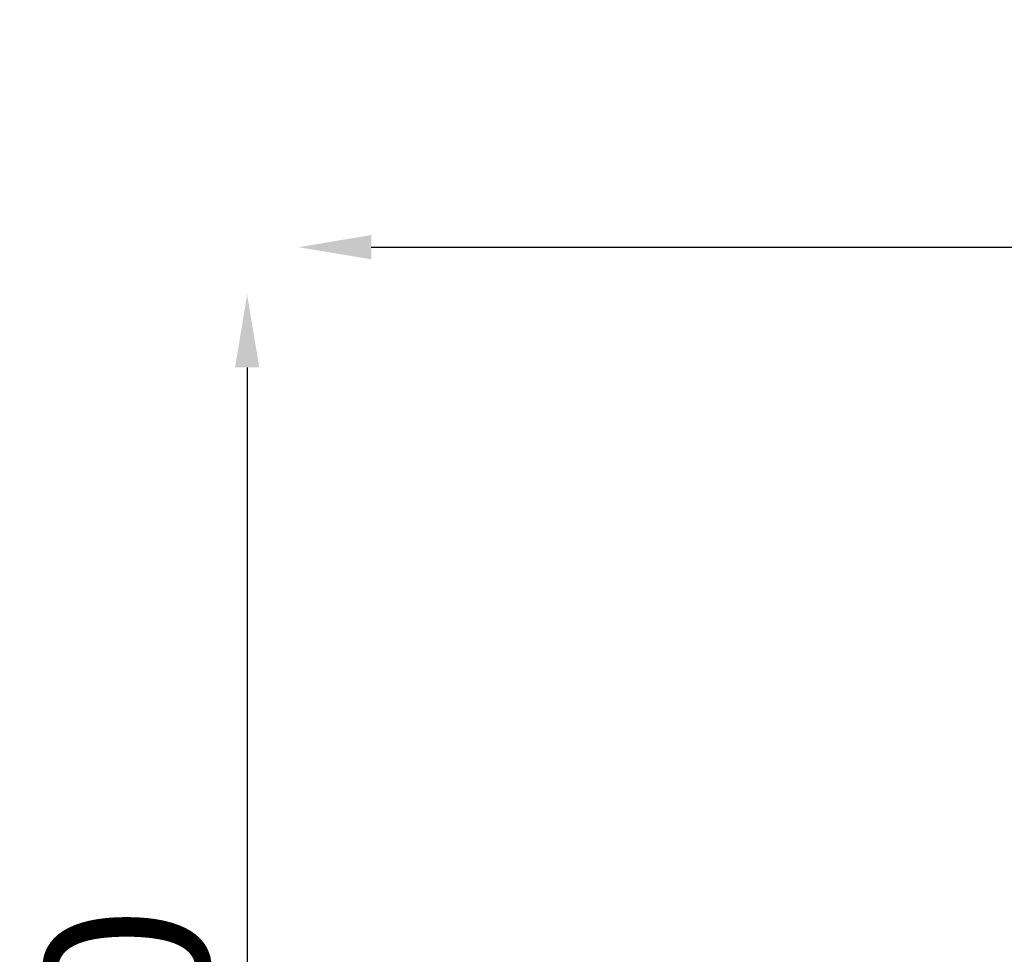
# Model space of a CAD drawing. Units: millimetres. Extents: x -769 to 30399, y 5 to 18359.
# Drawn here: x 18538 to 21247, y 15787 to 18359 of the extents above; entities that cross this region are included whole.
import ezdxf

# ---------------------------------------------------------------- set-up
doc = ezdxf.new("R2010")
doc.units = ezdxf.units.MM
doc.header["$MEASUREMENT"] = 0
doc.styles.get("Standard").update_dxf_attribs({"font": 'square721_bt_roman.ttf'})
doc.dimstyles.get("Standard").update_dxf_attribs({"dimtxt": 200, "dimasz": 100, "dimexe": 0.18, "dimexo": 0.0625, "dimgap": 40, "dimtad": 1, "dimdec": 0, "dimlfac": 0.1, "dimrnd": 5, "dimzin": 0, "dimdsep": 46, "dimtxsty": 'Standard', "dimcen": 0.09, "dimse1": 1, "dimse2": 1, "dimadec": 0, "dimazin": 0, "dimtfac": 1, "dimtdec": 0, "dimtofl": 0, "dimtmove": 0, "dimatfit": 3, "dimfxl": 1, "dimtolj": 1, "dimtzin": 0, "dimarcsym": 0})

# ---------------------------------------------------------------- blocks, each defined once
blk = doc.blocks.new('*D9')
at = {"color": 0, "lineweight": -2, "transparency": 16777216}
blk.add_line((19505.3, 17732.5), (29724.6, 17732.5), dxfattribs=at)
at = {"color": 0, "transparency": 16777216}
for points in [[(19505.3, 17765.9), (19505.3, 17699.2), (19305.3, 17732.5)], [(29724.6, 17765.9), (29724.6, 17699.2), (29924.6, 17732.5)]]:
    blk.add_solid(points, dxfattribs=at)
at = {"layer": 'Defpoints', "color": 0, "transparency": 16777216}
for p in [(29924.6, 17732.5), (19305.3, 13222.3), (29924.6, 13222.3)]:
    blk.add_point(p, dxfattribs=at)
at = {"color": 0, "transparency": 16777216, "insert": (24615, 18063.3), "char_height": 450, "attachment_point": 5}
blk.add_mtext('\\A1;1060', dxfattribs=at)
blk = doc.blocks.new('*D10')
at = {"color": 0, "lineweight": -2, "transparency": 16777216}
blk.add_line((19163.9, 17401.6), (19163.9, 13414.6), dxfattribs=at)
at = {"color": 0, "transparency": 16777216}
for points in [[(19130.6, 17401.6), (19197.3, 17401.6), (19163.9, 17601.6)], [(19130.6, 13414.6), (19197.3, 13414.6), (19163.9, 13214.6)]]:
    blk.add_solid(points, dxfattribs=at)
at = {"layer": 'Defpoints', "color": 0, "transparency": 16777216}
for p in [(24616.2, 17601.6), (19163.9, 13214.6), (24616.2, 13214.6)]:
    blk.add_point(p, dxfattribs=at)
at = {"color": 0, "transparency": 16777216, "insert": (18833.5, 15408.1), "char_height": 450, "attachment_point": 5, "rotation": 90}
blk.add_mtext('\\A1;440', dxfattribs=at)

msp = doc.modelspace()

# ---------------------------------------------------------------- dimensions: what is measured, and where the dimension line sits
dim = msp.add_linear_dim(base=(29924.6, 17732.5), p1=(19305.3, 13222.3), p2=(29924.6, 13222.3), dimstyle='Standard', override={"dimtxt": 450, "dimasz": 200, "dimgap": 100})
dim.commit()
dim.dimension.update_dxf_attribs({"geometry": '*D9', "text_midpoint": (24615, 18063.3)})
dim = msp.add_linear_dim(base=(19163.9, 13214.6), p1=(24616.2, 17601.6), p2=(24616.2, 13214.6), angle=90, dimstyle='Standard', override={"dimtxt": 450, "dimasz": 200, "dimgap": 100})
dim.commit()
dim.dimension.update_dxf_attribs({"geometry": '*D10', "text_midpoint": (18833.5, 15408.1)})

doc.saveas('drawing.dxf')
